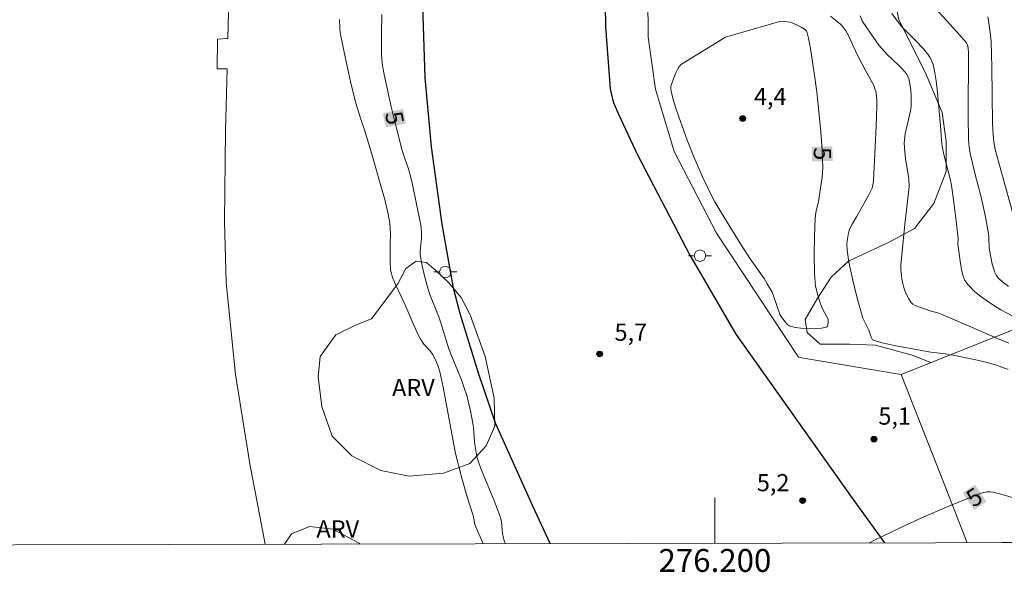
# Model space of a CAD drawing. Units: metres. Extents: x 275881 to 276396, y 1671002 to 1671570.
# Drawn here: x 276139 to 276225, y 1671007 to 1671055 of the extents above; entities that cross this region are included whole.
import ezdxf
from ezdxf.enums import TextEntityAlignment as Align

# ---------------------------------------------------------------- set-up
doc = ezdxf.new("R2010")
doc.units = ezdxf.units.M
doc.header["$MEASUREMENT"] = 0
for name, color, linetype, lineweight in [('Articulacao', 7, 'Continuous', 18), ('Cerca', 8, 'Cerca', 20), ('Malha_Coordenadas', 7, 'Continuous', 15), ('Muro_Grade', 8, 'Continuous', 20), ('Pavimentacao_Asfaltica_Mfio', 10, 'Continuous', 30), ('Poste', 7, 'Continuous', 9), ('Topon_Curvas_Mestras_Masc', 255, 'Continuous', 9)]:
    doc.layers.add(name, color=color, linetype=linetype, lineweight=lineweight)
for name, color, linetype, lineweight, true_color in [('Curvas_Intermediarias', 7, 'Continuous', 9, 0x783c14), ('Curvas_Mestras', 7, 'Continuous', 20, 0x783c14), ('Pto_Cotado', 7, 'Continuous', 9, 0x783c14), ('Topon_Curvas_Mestras', 7, 'Continuous', 9, 0x783c14), ('Topon_Pto_Cotado', 7, 'Continuous', 9, 0x783c14), ('Topon_Vegetacao', 7, 'Continuous', 9, 0x00ff33), ('Vegetacao', 7, 'Orla8', 9, 0x00ff33)]:
    doc.layers.add(name, color=color, linetype=linetype, lineweight=lineweight, true_color=true_color)
doc.styles.add('Arial', font='arial.ttf', dxfattribs={"height": 1.5})
doc.styles.get("Standard").update_dxf_attribs({"font": 'arial.ttf'})
doc.linetypes.add('Cerca', pattern='A,10,0,["X",Standard,S=1,R=0,X=0,Y=-0.5],0.1', length=10.1)
doc.linetypes.add('Orla8', pattern='A,6,-0.5,["V",Standard,S=1,R=0,X=-0.5,Y=-1],-0.5,6,-0.5,["V",Standard,S=1,R=0,X=-0.5,Y=-1],-0.5', length=14)

# ---------------------------------------------------------------- blocks, each defined once
blk = doc.blocks.new('Cotas')
at = {"layer": 'Pto_Cotado'}
blk.add_hatch(color=256, dxfattribs=at).paths.add_polyline_path([(0, 0.24, 1), (0, -0.24, 1)])
at = {"layer": 'Pto_Cotado', "lineweight": -3}
blk.add_lwpolyline([(0, -0.24, -1), (0, 0.24, -1)], format="xyb", close=True, dxfattribs=at)
blk = doc.blocks.new('Poste')
at = {"layer": 'Poste'}
for points in [[(-0.5, 0), (-1, 0)], [(0.5, 0), (1, 0)]]:
    blk.add_lwpolyline(points, dxfattribs=at)
blk.add_lwpolyline([(0, 0.5, 1), (0, -0.5, 1)], format="xyb", close=True, dxfattribs=at)

msp = doc.modelspace()

# ---------------------------------------------------------------- linework, layer by layer
at = {"layer": 'Articulacao', "flags": 128}
msp.add_lwpolyline([(275896.671, 1671562.912), (276378.739, 1671563.955), (276379.927, 1671009.687), (275897.883, 1671008.643), (275896.671, 1671562.912)], close=True, dxfattribs=at)
at = {"layer": 'Cerca', "flags": 128}
msp.add_lwpolyline([(275979.109, 1671008.819), (275978.03, 1671009.222), (275976.762, 1671010.179), (275975.693, 1671011.467), (275975.003, 1671012.891), (275974.313, 1671014.87), (275973.554, 1671018.139), (275973.129, 1671022.477), (275972.748, 1671027.103), (275972.923, 1671031.462), (275973.498, 1671035.889), (275974.475, 1671040.071), (275975.895, 1671043.986), (275978.494, 1671049.037), (275985.249, 1671060.208), (275994.069, 1671076.116), (275998.18, 1671083.059), (275999.736, 1671085.24), (276001.401, 1671086.613), (276002.461, 1671087.373), (276004.272, 1671088.143), (276006.262, 1671088.753), (276008.933, 1671089.294), (276017.997, 1671090.884), (276037.215, 1671094.616), (276046.438, 1671096.366), (276056.572, 1671098.257), (276059.583, 1671099.408), (276062.565, 1671101.198), (276064.756, 1671103.679), (276065.856, 1671105.44), (276066.566, 1671107.251), (276067.407, 1671109.442), (276067.917, 1671111.723), (276068.477, 1671115.034), (276069.007, 1671118.265), (276069.727, 1671125.338), (276069.838, 1671131.28), (276069.878, 1671136.662), (276069.697, 1671142.825), (276067.897, 1671165.274), (276066.706, 1671180.14), (276067.637, 1671181.14), (276069.347, 1671183.191), (276070.978, 1671184.771), (276071.998, 1671185.152), (276073.479, 1671185.482), (276075.65, 1671185.542), (276079.571, 1671185.642), (276084.243, 1671185.772), (276091.266, 1671185.952), (276095.888, 1671185.982), (276099.739, 1671186.242), (276102.981, 1671186.862), (276104.611, 1671187.262), (276109.733, 1671189.053), (276112.624, 1671190.053), (276117.446, 1671191.564), (276118.747, 1671191.794), (276120.458, 1671192.074), (276122.268, 1671192.054), (276124.489, 1671191.924), (276126.78, 1671191.414), (276130.151, 1671190.654), (276133.983, 1671189.813), (276136.944, 1671189.103), (276139.595, 1671188.493), (276141.946, 1671188.183), (276143.577, 1671188.213), (276148.809, 1671188.823), (276151.79, 1671189.343), (276154.551, 1671190.033), (276158.142, 1671191.584), (276160.443, 1671192.865), (276163.124, 1671194.445), (276166.566, 1671196.316), (276168.477, 1671197.006), (276170.647, 1671197.546), (276172.328, 1671197.847), (276174.479, 1671197.927), (276176.11, 1671197.857), (276177.64, 1671197.516), (276178.921, 1671197.016), (276179.891, 1671196.376), (276181.292, 1671195.356), (276182.802, 1671194.105), (276179.831, 1671185.392), (276173.328, 1671164.904), (276168.837, 1671148.717), (276160.853, 1671117.885), (276160.213, 1671107.301), (276159.193, 1671107.321), (276159.193, 1671105.1), (276160.073, 1671105), (276159.573, 1671096.837), (276158.783, 1671085.542), (276157.762, 1671085.542), (276157.712, 1671083.171), (276158.623, 1671083.151), (276158.453, 1671080.79), (276157.932, 1671069.826), (276157.792, 1671064.394), (276156.672, 1671064.394), (276156.622, 1671061.633), (276157.722, 1671061.503), (276157.512, 1671053.37), (276156.622, 1671053.319), (276156.572, 1671050.738), (276157.452, 1671050.738), (276157.312, 1671045.316), (276157.212, 1671037.403), (276157.372, 1671032.071), (276158.172, 1671024.048), (276159.423, 1671016.245), (276160.762, 1671009.212)], dxfattribs=at)
at = {"layer": 'Curvas_Intermediarias', "flags": 128}
for points, elevation in [([(276217.526, 1671057.921), (276221.067, 1671053.99), (276221.938, 1671052.999), (276222.008, 1671052.889), (276222.038, 1671052.809), (276222.088, 1671052.519), (276222.118, 1671052.119), (276222.078, 1671046.667), (276222.118, 1671044.496), (276222.168, 1671043.916), (276222.268, 1671043.336), (276222.458, 1671042.475), (276222.698, 1671041.485), (276223.218, 1671039.514), (276223.598, 1671037.793), (276223.888, 1671036.143), (276223.908, 1671035.933), (276223.938, 1671035.112), (276223.958, 1671034.902), (276224.199, 1671033.662), (276224.289, 1671033.322), (276224.399, 1671032.991), (276224.549, 1671032.701), (276224.739, 1671032.441), (276225.149, 1671032.061), (276225.599, 1671031.721)], 9), ([(276227.41, 1671028.36), (276224.949, 1671029.69), (276224.148, 1671030.17), (276223.388, 1671030.691), (276222.688, 1671031.241), (276222.078, 1671031.851), (276221.808, 1671032.251), (276221.617, 1671032.701), (276221.497, 1671033.202), (276221.417, 1671033.732), (276221.287, 1671034.812), (276221.197, 1671035.412), (276221.217, 1671035.913), (276221.087, 1671037.183), (276220.847, 1671039.094), (276220.647, 1671040.524), (276220.537, 1671041.005), (276219.967, 1671043.236), (276219.827, 1671043.946), (276219.757, 1671044.536), (276219.687, 1671045.736), (276219.387, 1671048.948), (276219.297, 1671049.678), (276219.177, 1671050.388), (276219.036, 1671051.099), (276218.966, 1671051.319), (276218.866, 1671051.539), (276218.736, 1671051.749), (276218.446, 1671052.139), (276218.126, 1671052.519), (276217.566, 1671053.139), (276216.656, 1671054.03), (276216.375, 1671054.34), (276216.105, 1671054.66), (276215.445, 1671055.55)], 8), ([(276179.78, 1671009.253), (276179.071, 1671010.933), (276178.991, 1671011.253), (276178.921, 1671011.713), (276178.35, 1671013.434), (276177.92, 1671014.974), (276177.36, 1671017.135), (276176.3, 1671022.917), (276176.039, 1671024.148), (276175.819, 1671024.858), (276175.579, 1671025.428), (276175.369, 1671025.809), (276175.169, 1671026.089), (276174.609, 1671026.689), (276174.479, 1671026.849), (276174.379, 1671027.019), (276174.149, 1671027.449), (276173.729, 1671028.35), (276172.938, 1671030.18), (276172.138, 1671031.891), (276171.908, 1671032.461), (276171.768, 1671032.901), (276171.708, 1671033.192), (276171.668, 1671033.842), (276171.678, 1671035.472), (276171.698, 1671036.293), (276171.628, 1671037.243), (276171.508, 1671038.043), (276171.198, 1671039.304), (276170.927, 1671040.294), (276170.077, 1671043.266), (276169.447, 1671045.396), (276169.117, 1671046.337), (276168.647, 1671047.807), (276168.216, 1671049.628), (276167.856, 1671051.209), (276167.356, 1671053.59), (276167.306, 1671053.94), (276167.286, 1671054.29), (276167.266, 1671055.02)], 4), ([(276225.589, 1671024.458), (276224.469, 1671024.888), (276223.748, 1671025.078), (276222.758, 1671025.318), (276220.777, 1671025.729), (276220.127, 1671025.839), (276218.836, 1671025.999), (276215.795, 1671026.539), (276214.465, 1671026.839), (276213.834, 1671027.019), (276213.754, 1671027.059), (276213.704, 1671027.119), (276213.624, 1671027.299), (276213.424, 1671027.919), (276213.064, 1671028.61), (276212.894, 1671028.96), (276212.414, 1671030.691), (276212.024, 1671032.261), (276211.694, 1671033.832), (276211.534, 1671034.882), (276211.514, 1671035.422), (276211.534, 1671035.693), (276211.614, 1671036.223), (276211.674, 1671036.473), (276211.754, 1671036.713), (276211.974, 1671037.153), (276212.364, 1671037.803), (276213.384, 1671039.654), (276213.704, 1671040.314), (276213.774, 1671040.564), (276213.824, 1671040.955), (276213.994, 1671043.916), (276214.075, 1671045.706), (276214.125, 1671047.507), (276214.125, 1671047.927), (276214.105, 1671048.358), (276214.024, 1671048.768), (276213.964, 1671048.968), (276213.854, 1671049.258), (276213.714, 1671049.538), (276213.094, 1671050.648), (276212.534, 1671051.749), (276212.004, 1671052.849), (276211.664, 1671053.65), (276211.433, 1671054.04), (276211.253, 1671054.29), (276211.053, 1671054.53), (276210.943, 1671054.63), (276210.533, 1671054.98), (276210.093, 1671055.31)], 6), ([(276212.674, 1671055.34), (276212.854, 1671054.93), (276212.944, 1671054.77), (276213.834, 1671053.45), (276214.305, 1671052.799), (276214.785, 1671052.229), (276215.035, 1671051.979), (276216.055, 1671051.009), (276216.295, 1671050.758), (276216.706, 1671050.288), (276216.866, 1671050.028), (276216.916, 1671049.888), (276216.986, 1671049.568), (276217.086, 1671048.908), (276217.126, 1671048.237), (276217.126, 1671047.397), (276217.076, 1671047.057), (276216.596, 1671045.046), (276216.525, 1671044.506), (276216.515, 1671044.276), (276216.535, 1671043.816), (276216.636, 1671042.875), (276216.876, 1671041.325), (276216.916, 1671041.015), (276216.936, 1671040.444), (276216.896, 1671039.934), (276216.576, 1671037.153), (276216.295, 1671034.482), (276216.225, 1671033.592), (276216.225, 1671033.152), (276216.265, 1671032.711), (276216.315, 1671032.361), (276216.385, 1671031.991), (276216.475, 1671031.631), (276216.596, 1671031.281), (276216.736, 1671030.951), (276216.906, 1671030.641), (276217.096, 1671030.36), (276217.266, 1671030.19), (276217.476, 1671030.06), (276217.716, 1671029.96), (276218.876, 1671029.57), (276219.457, 1671029.41), (276219.737, 1671029.31), (276221.708, 1671028.47), (276224.649, 1671027.189), (276225.629, 1671026.769)], 7)]:
    msp.add_lwpolyline(points, dxfattribs=dict(at, elevation=elevation))
at = {"layer": 'Curvas_Mestras', "flags": 128}
for points, elevation in [([(276181.726, 1671009.257), (276181.632, 1671009.412), (276181.552, 1671009.732), (276181.482, 1671010.142), (276181.372, 1671011.163), (276181.282, 1671011.563), (276180.771, 1671012.944), (276179.651, 1671015.685), (276179.331, 1671016.545), (276179.191, 1671017.055), (276179.101, 1671017.575), (276179.041, 1671018.156), (276178.981, 1671019.036), (276178.921, 1671019.616), (276178.681, 1671020.877), (276178.49, 1671021.707), (276178.38, 1671022.117), (276178.08, 1671023.048), (276177.89, 1671023.568), (276177.04, 1671025.609), (276176.78, 1671026.289), (276176.08, 1671028.56), (276175.909, 1671029.07), (276175.119, 1671031.021), (276174.889, 1671031.781), (276174.659, 1671032.651), (276174.469, 1671033.532), (276174.279, 1671034.512), (276174.279, 1671034.792), (276174.399, 1671035.963), (276174.409, 1671036.433), (276174.369, 1671036.913), (276174.229, 1671037.653), (276173.959, 1671038.914), (276173.629, 1671040.634), (276173.488, 1671041.225), (276173.268, 1671041.985), (276172.838, 1671043.205), (276172.688, 1671043.706), (276172.218, 1671045.556), (276171.768, 1671047.417), (276171.138, 1671050.218), (276170.997, 1671050.999), (276170.937, 1671051.519), (276170.917, 1671052.039), (276170.917, 1671053.75), (276170.957, 1671055.46)], 5), ([(276200.919, 1671053.48), (276197.088, 1671051.129), (276196.888, 1671050.919), (276196.728, 1671050.658), (276196.588, 1671050.378), (276196.478, 1671050.088), (276196.167, 1671049.198), (276196.147, 1671049.018), (276196.177, 1671048.778), (276196.368, 1671048.037), (276196.588, 1671047.297), (276196.848, 1671046.537), (276197.578, 1671044.496), (276198.148, 1671043.045), (276198.919, 1671041.305), (276199.689, 1671039.664), (276199.999, 1671039.104), (276200.779, 1671037.793), (276202.38, 1671035.222), (276203.08, 1671034.142), (276204.291, 1671032.411), (276204.571, 1671031.961), (276204.831, 1671031.511), (276204.981, 1671031.211), (276205.111, 1671030.901), (276205.691, 1671029.21), (276206.201, 1671028.54), (276206.331, 1671028.4), (276206.482, 1671028.29), (276206.642, 1671028.22), (276207.062, 1671028.13), (276207.502, 1671028.07), (276207.952, 1671028.04), (276208.412, 1671028.029), (276208.862, 1671028.05), (276209.293, 1671028.09), (276209.693, 1671028.16), (276209.773, 1671028.2), (276209.823, 1671028.27), (276209.853, 1671028.37), (276209.883, 1671028.62), (276209.893, 1671028.88), (276209.423, 1671029.71), (276209.303, 1671029.97), (276209.103, 1671030.56), (276208.912, 1671031.161), (276208.782, 1671031.771), (276208.742, 1671032.081), (276208.702, 1671032.881), (276208.662, 1671034.482), (276208.692, 1671036.093), (276208.752, 1671037.693), (276208.812, 1671038.174), (276209.023, 1671039.134), (276209.253, 1671040.514), (276209.363, 1671041.275), (276209.393, 1671041.655), (276209.403, 1671042.045), (276209.393, 1671042.835), (276209.353, 1671043.626), (276209.233, 1671045.216), (276208.912, 1671048.468), (276208.742, 1671049.778), (276208.332, 1671052.499), (276208.162, 1671053.41), (276208.062, 1671053.86), (276207.992, 1671054), (276207.812, 1671054.18), (276207.532, 1671054.36), (276207.072, 1671054.6), (276206.582, 1671054.79), (276205.741, 1671054.9), (276200.919, 1671053.48)], 5), ([(276226.379, 1671036.723), (276224.729, 1671042.625), (276224.459, 1671043.686), (276224.329, 1671044.346), (276224.259, 1671045.006), (276224.229, 1671045.987), (276224.158, 1671050.879), (276224.088, 1671053.089), (276224.038, 1671053.7), (276223.858, 1671054.95), (276223.798, 1671055.26)], 10), ([(276213.492, 1671009.326), (276213.914, 1671009.562), (276216.205, 1671010.673), (276218.216, 1671011.603), (276220.247, 1671012.483), (276222.568, 1671013.424), (276223.138, 1671013.644), (276223.438, 1671013.724), (276223.728, 1671013.784), (276224.008, 1671013.794), (276224.289, 1671013.764), (276225.059, 1671013.564), (276225.849, 1671013.324), (276226.629, 1671013.054), (276227.4, 1671012.743), (276228.15, 1671012.393), (276228.88, 1671012.013), (276229.581, 1671011.603), (276230.141, 1671011.193), (276230.661, 1671010.723), (276231.151, 1671010.222), (276231.917, 1671009.366)], 5)]:
    msp.add_lwpolyline(points, dxfattribs=dict(at, elevation=elevation))
at = {"layer": 'Malha_Coordenadas', "flags": 128}
msp.add_lwpolyline([(276200, 1671009.297), (276200, 1671013.297)], dxfattribs=at)
at = {"layer": 'Muro_Grade', "flags": 128}
for points in [[(276216.254, 1671024.042), (276207.73, 1671025.473), (276207.282, 1671025.562), (276200.147, 1671036.378), (276196.449, 1671043.504), (276194.826, 1671048.945), (276194.175, 1671053.481), (276193.932, 1671081.966), (276194.816, 1671104.396), (276195.349, 1671111.484), (276198.111, 1671130.098), (276201.45, 1671146.29), (276206.604, 1671162.761), (276208.834, 1671167.507), (276211.343, 1671171.137), (276220.965, 1671183.564), (276232.12, 1671198.923), (276234.073, 1671200.878), (276236.584, 1671202.973), (276264.066, 1671220.157)], [(276240.037, 1671009.384), (276233, 1671030.719), (276216.254, 1671024.042)], [(276222, 1671009.345), (276219.939, 1671014.625), (276216.254, 1671024.042)]]:
    msp.add_lwpolyline(points, dxfattribs=at)
at = {"layer": 'Pavimentacao_Asfaltica_Mfio', "flags": 128}
for points in [[(276196.773, 1671147.969), (276195.666, 1671143.882), (276194.446, 1671138.697), (276192.897, 1671128.468), (276191.589, 1671115.368), (276191.116, 1671107.532), (276190.766, 1671093.597), (276190.358, 1671073.167), (276190.384, 1671058.116), (276190.457, 1671054.399), (276190.859, 1671048.967), (276191.134, 1671047.846), (276191.583, 1671046.774), (276193.23, 1671043.261), (276197.822, 1671034.442), (276201.814, 1671027.566), (276211.966, 1671013.243), (276214.789, 1671009.329)], [(276185.633, 1671009.266), (276184.133, 1671012.471), (276180.871, 1671019.778), (276179.402, 1671024.077), (276177.807, 1671029.247), (276177.209, 1671031.583), (276176.211, 1671037.152), (276175.287, 1671043.912), (276174.712, 1671049.978), (276174.534, 1671056.217), (276174.53, 1671062.557), (276174.83, 1671071.909), (276174.847, 1671072.45), (276175.659, 1671084.657), (276178.213, 1671119.026), (276178.2, 1671119.396)]]:
    msp.add_lwpolyline(points, dxfattribs=at)
at = {"layer": 'Topon_Curvas_Mestras_Masc'}
for points in [[(276171.028, 1671046.863, 5), (276171.287, 1671045.604, 5), (276172.797, 1671047.227, 5), (276173.056, 1671045.968, 5)], [(276171.028, 1671046.863, 5), (276171.287, 1671045.604, 5), (276172.797, 1671047.227, 5), (276173.056, 1671045.968, 5)], [(276208.44, 1671043.925, 5), (276208.469, 1671042.64, 5), (276210.246, 1671043.966, 5), (276210.275, 1671042.681, 5)], [(276208.44, 1671043.925, 5), (276208.469, 1671042.64, 5), (276210.246, 1671043.966, 5), (276210.275, 1671042.681, 5)], [(276222.607, 1671012.201, 5), (276223.68, 1671012.908, 5), (276221.614, 1671013.71, 5), (276222.687, 1671014.416, 5)], [(276222.607, 1671012.201, 5), (276223.68, 1671012.908, 5), (276221.614, 1671013.71, 5), (276222.687, 1671014.416, 5)]]:
    msp.add_solid(points, dxfattribs=at)
at = {"layer": 'Vegetacao', "flags": 128}
for points in [[(276218.841, 1671025.074), (276218.841, 1671025.074), (276217.218, 1671025.737), (276214.008, 1671026.584), (276211.743, 1671026.677), (276209.195, 1671026.674), (276208.061, 1671027.711), (276207.871, 1671028.843), (276208.907, 1671030.638), (276210.133, 1671032.527), (276211.642, 1671033.943), (276213.245, 1671034.701), (276215.133, 1671035.552), (276217.397, 1671036.781), (276219.093, 1671038.953), (276220.179, 1671041.766), (276220.176, 1671044.394), (276219.831, 1671046.908), (276218.342, 1671050.448), (276216.053, 1671055.016), (276215.479, 1671057.758), (276215.476, 1671060.843), (276215.93, 1671064.156), (276216.041, 1671067.813), (276215.923, 1671071.469), (276215.693, 1671073.525), (276215.453, 1671075.741), (276215.45, 1671078.126), (276216.441, 1671080.61), (276217.732, 1671082.4), (276218.723, 1671084.189), (276218.721, 1671086.176), (276217.923, 1671089.752), (276215.934, 1671092.134), (276213.843, 1671096.902), (276213.047, 1671098.392), (276209.07, 1671101.07), (276206.784, 1671103.056), (276206.484, 1671103.85), (276206.483, 1671104.545), (276206.781, 1671105.639), (276208.07, 1671107.826), (276209.061, 1671110.609), (276209.258, 1671112.994), (276208.66, 1671114.88), (276208.56, 1671115.576), (276208.559, 1671116.271), (276208.856, 1671117.663), (276209.55, 1671119.451), (276210.245, 1671119.75), (276212.133, 1671120.249), (276214.219, 1671120.251), (276216.902, 1671120.254), (276220.179, 1671121.647), (276221.867, 1671123.239), (276223.308, 1671127.844), (276223.775, 1671132.092), (276225.163, 1671136.663), (276225.657, 1671138.452), (276226.648, 1671141.732), (276227.439, 1671145.707), (276227.536, 1671148.588), (276227.534, 1671150.576), (276227.433, 1671152.165), (276227.43, 1671155.269), (276227.725, 1671159.07), (276227.797, 1671161.678), (276228.018, 1671164.138), (276228.389, 1671165.255), (276228.984, 1671166.3), (276229.655, 1671166.971), (276229.654, 1671168.387), (276229.354, 1671170.696), (276229.352, 1671172.038), (276229.35, 1671175.093), (276229.05, 1671176.062), (276227.858, 1671176.284), (276227.039, 1671175.835), (276225.475, 1671174.716), (276224.283, 1671174.119), (276222.047, 1671175.011), (276221.3, 1671175.681), (276220.853, 1671176.426), (276220.852, 1671177.246), (276220.775, 1671179.705), (276220.848, 1671181.419), (276220.329, 1671182.743)], [(276162.447, 1671009.216), (276163.052, 1671010.125), (276164.643, 1671010.754), (276166.679, 1671010.534)], [(276166.679, 1671010.534), (276168.956, 1671009.296), (276169.034, 1671009.23)], [(276225.056, 1671009.351), (276225.065, 1671009.354), (276226.489, 1671009.354)]]:
    msp.add_lwpolyline(points, dxfattribs=at)
msp.add_lwpolyline([(276178.638, 1671029.249), (276179.973, 1671025.605), (276180.734, 1671021.979), (276180.81, 1671019.536), (276180.052, 1671017.815), (276178.628, 1671016.277), (276176.315, 1671015.425), (276173.318, 1671015.146), (276170.857, 1671015.662), (276168.321, 1671016.919), (276166.618, 1671018.657), (276165.709, 1671021.228), (276165.393, 1671023.819), (276165.558, 1671025.596), (276166.945, 1671027.503), (276168.647, 1671028.336), (276170.053, 1671028.91), (276172.346, 1671031.946), (276173.029, 1671033.298), (276173.936, 1671033.928), (276174.843, 1671033.817), (276175.675, 1671033.096), (276176.75, 1671032.08), (276177.873, 1671030.748)], close=True, dxfattribs=at)

# ---------------------------------------------------------------- block references
at = {"layer": 'Poste'}
for p in [(276198.703, 1671034.408), (276176.486, 1671032.988)]:
    msp.add_blockref('Poste', p, dxfattribs=at)
at = {"layer": 'Pto_Cotado'}
for p in [(276202.42, 1671046.387, 4.39), (276189.944, 1671025.831, 5.75), (276213.874, 1671018.386, 5.08), (276207.652, 1671013.024, 5.21)]:
    msp.add_blockref('Cotas', p, dxfattribs=at)

# ---------------------------------------------------------------- texts
at = {"layer": 'Malha_Coordenadas', "style": 'Arial'}
msp.add_text('276.200', height=2, dxfattribs=at).set_placement((276200, 1671008.797), align=Align.TOP_CENTER)
at = {"layer": 'Topon_Curvas_Mestras', "style": 'Arial'}
for rotation, p in [(281.61168, (276171.213, 1671046.837, 5)), (271.29269, (276208.618, 1671043.866, 5)), (33.3509, (276222.563, 1671012.383, 5))]:
    msp.add_text('5', height=1.5, rotation=rotation, dxfattribs=at).set_placement(p)
at = {"layer": 'Topon_Pto_Cotado', "style": 'Arial'}
for s, p in [('4,4', (276203.408, 1671047.561, 4.39)), ('5,7', (276191.242, 1671026.977, 5.75)), ('5,1', (276214.26, 1671019.655, 5.08)), ('5,2', (276203.658, 1671013.842, 5.21))]:
    msp.add_text(s, height=1.5, dxfattribs=at).set_placement(p)
at = {"layer": 'Topon_Vegetacao', "style": 'Arial'}
for p in [(276171.84, 1671022.145), (276165.242, 1671009.802)]:
    msp.add_text('ARV', height=1.5, dxfattribs=at).set_placement(p)

doc.saveas('drawing.dxf')
